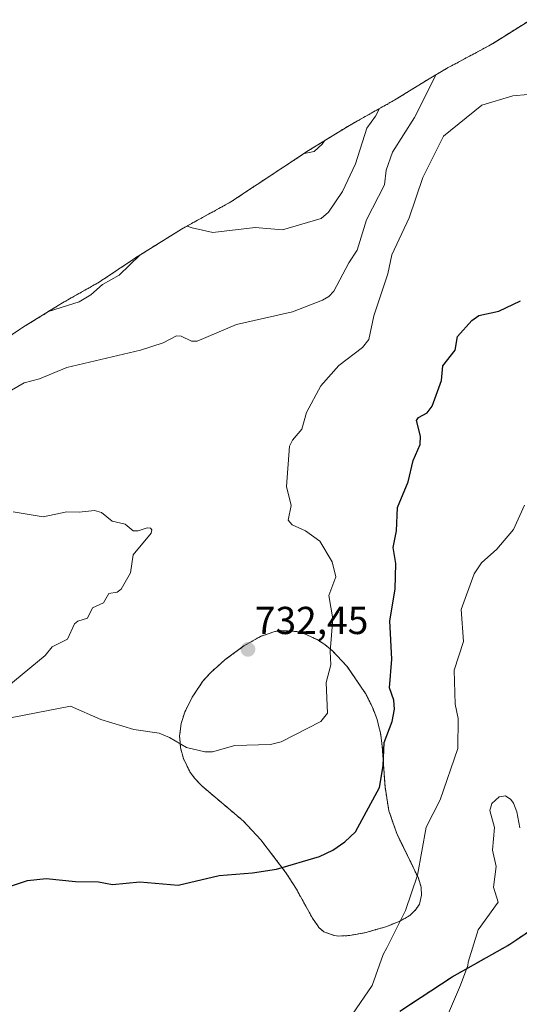
# Model space of a CAD drawing. Units: metres. Extents: x 544782 to 546110, y 4721638 to 4722525.
# Drawn here: x 545728 to 545857, y 4722158 to 4722411 of the extents above; entities that cross this region are included whole.
import ezdxf
from ezdxf.enums import TextEntityAlignment as Align

# ---------------------------------------------------------------- set-up
doc = ezdxf.new("R2010")
doc.units = ezdxf.units.M
doc.header["$MEASUREMENT"] = 0
doc.linetypes.add('TRAZOS', pattern=[0.75, 0.5, -0.25])
for name, color, linetype, lineweight in [('Arbolado forestal', 92, 'TRAZOS', 0), ('Arbolado forestal CxS', 92, 'Continuous', 0), ('Carátula', 7, 'Continuous', 5), ('Comarca', 2, 'Continuous', 13), ('Comarca CxS', 133, 'Continuous', 0), ('Comunidad autónoma', 142, 'Continuous', 30), ('Comunidad Autónoma CxS', 142, 'Continuous', 0), ('Curva de nivel maestra', 36, 'Continuous', 30), ('Curva de nivel normal', 36, 'Continuous', 0), ('Espacio natural protegido', 2, 'Continuous', 13), ('Espacio natural protegido CxS', 2, 'Continuous', 0), ('Matorral', 135, 'Continuous', 0), ('Matorral CxS', 135, 'Continuous', 0), ('Municipio', 9, 'Continuous', 13), ('Municipio CxS', 142, 'Continuous', 0), ('Provincia', 19, 'Continuous', 0), ('Provincia CxS', 1, 'Continuous', 0), ('Punto de cota en terreno', 7, 'Continuous', 0), ('Rótulo de punto de cota en terreno', 19, 'Continuous', 0)]:
    doc.layers.add(name, color=color, linetype=linetype, lineweight=lineweight)
doc.styles.add('Arial', font='txt', dxfattribs={"height": 0.2})

# ---------------------------------------------------------------- blocks, each defined once
blk = doc.blocks.new('*U150')
at = {"layer": 'Arbolado forestal CxS', "color": 92, "linetype": 'Continuous', "lineweight": 0}
for points in [[(545857.63, 4722175.64, 711.95), (545853.6, 4722172.94, 711.3), (545850.01, 4722170.92, 711.7), (545846.42, 4722168.89, 713.26), (545842.82, 4722166.87, 714.85), (545839.23, 4722164.84, 715.49), (545835.89, 4722162.64, 715.8), (545832.55, 4722160.44, 716.31), (545829.2, 4722158.23, 716.51), (545825.86, 4722156.03, 717.09)], [(545718.02, 4722324.49, 738.44), (545729.19, 4722331.84, 739.24), (545739.23, 4722338.05, 740.26), (545741.02, 4722339.07, 740.27), (545748.72, 4722343.41, 740.11), (545758.47, 4722349.93, 739.68), (545758.61, 4722350.02, 739.67), (545769.72, 4722356.94, 739.77), (545773.42, 4722359.02, 740.65), (545782.42, 4722363.96, 741.71), (545788.49, 4722368, 742.83), (545789.19, 4722368.46, 742.95), (545802.41, 4722377.17, 744.84), (545812.44, 4722383.37, 742.88), (545814.52, 4722384.55, 742.08), (545824.51, 4722390.16, 737.79), (545832.92, 4722395.34, 734.99), (545837.78, 4722398.24, 734.12), (545848.69, 4722404.09, 733.68), (545849.14, 4722404.32, 733.72), (545849.15, 4722404.32, 733.72), (545849.62, 4722404.63, 733.78), (545859.43, 4722410.79, 734.95)]]:
    blk.add_polyline3d(points, dxfattribs=at)
blk.add_polyline3d([(545812.85, 4722175.46, 721.73), (545812.95, 4722175.48, 721.72), (545817.21, 4722176.27, 721.39), (545819.7, 4722176.99, 721.01), (545822.19, 4722177.71, 720.63), (545825.81, 4722179.14, 719.85), (545828.38, 4722180.63, 719.29), (545829.97, 4722182.16, 718.96), (545830.84, 4722183.55, 718.8), (545831.41, 4722185.81, 718.78), (545831.29, 4722187.9, 718.96), (545830.59, 4722190.24, 719.37), (545825.03, 4722201.67, 721.43), (545823.01, 4722207.55, 722.54), (545822.02, 4722213.67, 723.4), (545821.32, 4722224.16, 724.6), (545821.31, 4722224.18, 724.61), (545820.84, 4722227.55, 725.01), (545820.44, 4722229.13, 725.25), (545819.98, 4722230.97, 725.48), (545818.79, 4722234.16, 725.99), (545818.78, 4722234.19, 726), (545817.03, 4722237.68, 726.72), (545814.48, 4722241.42, 727.58), (545812.26, 4722244.69, 728.17), (545808.57, 4722248.6, 729.37), (545806.58, 4722250.23, 729.95), (545806.53, 4722250.26, 729.97), (545804.58, 4722251.5, 730.41), (545802.9, 4722252.29, 730.8), (545801.34, 4722253.03, 731.16), (545799.25, 4722253.61, 731.56), (545795.21, 4722253.82, 732.14), (545793.46, 4722253.53, 732.26), (545790.05, 4722252.32, 732.37), (545785.75, 4722249.87, 732.38), (545780.99, 4722246.38, 732.19), (545777.2, 4722243, 731.88), (545775.21, 4722240.8, 731.68), (545772.52, 4722236.71, 731.24), (545770.62, 4722232.91, 730.82), (545769.66, 4722229.94, 730.54), (545769.25, 4722226.71, 730.18), (545769.38, 4722225.18, 730.01), (545769.51, 4722223.71, 729.85), (545770.26, 4722220.95, 729.47), (545770.27, 4722220.94, 729.47), (545771.92, 4722217.54, 729.03), (545773.1, 4722215.92, 728.87), (545774.98, 4722213.92, 728.62), (545785.7, 4722204.84, 727.17), (545790.1, 4722200.1, 726.19), (545790.11, 4722200.09, 726.19), (545796.66, 4722191.52, 724.64), (545799.28, 4722187.37, 723.99), (545803.41, 4722179.92, 722.98), (545804.74, 4722177.99, 722.72), (545805.04, 4722177.56, 722.66), (545806.33, 4722176.42, 722.47), (545809.03, 4722175.45, 722.08), (545809.05, 4722175.45, 722.08), (545810.2, 4722175.34, 721.94), (545812.85, 4722175.46, 721.73)], close=True, dxfattribs=at)
blk = doc.blocks.new('*U163')
at = {"layer": 'Curva de nivel normal', "color": 36, "linetype": 'Continuous', "lineweight": 0}
blk.add_polyline3d([(545834.2, 4722145.97, 715), (545841.39, 4722162.7, 715), (545843.26, 4722167.75, 715), (545843.39, 4722168.63, 715), (545845.98, 4722176.96, 715), (545851.08, 4722184.06, 715), (545849.88, 4722187.91, 715), (545850.53, 4722193.24, 715), (545849.62, 4722197.37, 715), (545850.12, 4722203.26, 715), (545848.95, 4722207.61, 715), (545849.47, 4722209.41, 715), (545851.36, 4722211.11, 715), (545852.94, 4722211.37, 715), (545854.37, 4722210.41, 715), (545855.02, 4722209.45, 715), (545855.88, 4722207.28, 715), (545856.63, 4722203.14, 715)], dxfattribs=at)
blk = doc.blocks.new('5PATER')
at = {"layer": 'Carátula', "linetype": 'Continuous', "lineweight": 5}
h = blk.add_hatch(color=250, dxfattribs=at)
edge = h.paths.add_edge_path()
edge.add_ellipse((0, 0.01), major_axis=(-1.33, -1.34), ratio=0.999422, start_angle=0, end_angle=360)

msp = doc.modelspace()

# ---------------------------------------------------------------- linework, layer by layer
at = {"layer": 'Arbolado forestal', "color": 92, "linetype": 'TRAZOS', "lineweight": 0}
for points in [[(545718.02, 4722324.49, 738.44), (545729.18, 4722331.84, 739.24), (545739.23, 4722338.05, 740.26), (545741.02, 4722339.07, 740.27), (545748.72, 4722343.41, 740.11), (545758.47, 4722349.93, 739.68), (545758.61, 4722350.02, 739.67), (545769.72, 4722356.94, 739.77), (545773.42, 4722359.02, 740.65), (545782.42, 4722363.96, 741.71), (545788.49, 4722368, 742.83), (545789.18, 4722368.46, 742.95), (545802.4, 4722377.17, 744.84), (545812.44, 4722383.37, 742.88), (545814.52, 4722384.55, 742.08), (545824.51, 4722390.16, 737.79), (545832.92, 4722395.34, 734.99), (545837.78, 4722398.24, 734.12), (545848.69, 4722404.09, 733.68), (545849.14, 4722404.32, 733.72), (545849.15, 4722404.32, 733.72), (545849.62, 4722404.63, 733.78), (545859.43, 4722410.79, 734.95)], [(545812.85, 4722175.46, 721.73), (545812.95, 4722175.48, 721.72), (545817.21, 4722176.27, 721.39), (545819.7, 4722176.99, 721.01), (545822.19, 4722177.71, 720.63), (545825.81, 4722179.14, 719.85), (545828.38, 4722180.63, 719.29), (545829.97, 4722182.16, 718.96), (545830.84, 4722183.55, 718.8), (545831.41, 4722185.81, 718.78), (545831.29, 4722187.9, 718.96), (545830.59, 4722190.24, 719.37), (545825.03, 4722201.67, 721.43), (545823.01, 4722207.55, 722.54), (545822.02, 4722213.67, 723.4), (545821.32, 4722224.16, 724.6), (545821.31, 4722224.18, 724.61), (545820.84, 4722227.55, 725.01), (545820.44, 4722229.13, 725.25), (545819.98, 4722230.97, 725.48), (545818.79, 4722234.16, 725.99), (545818.78, 4722234.19, 726), (545817.03, 4722237.68, 726.72), (545814.48, 4722241.42, 727.58), (545812.26, 4722244.69, 728.17), (545808.57, 4722248.6, 729.37), (545806.58, 4722250.23, 729.95), (545806.53, 4722250.26, 729.97), (545804.58, 4722251.5, 730.41), (545802.9, 4722252.29, 730.8), (545801.34, 4722253.03, 731.16), (545799.25, 4722253.61, 731.56), (545795.21, 4722253.82, 732.14), (545793.46, 4722253.53, 732.26), (545790.05, 4722252.32, 732.37), (545785.75, 4722249.87, 732.38), (545780.99, 4722246.38, 732.19), (545777.2, 4722243, 731.88), (545775.21, 4722240.8, 731.68), (545772.52, 4722236.71, 731.24), (545770.61, 4722232.91, 730.82), (545769.66, 4722229.94, 730.54), (545769.25, 4722226.71, 730.18), (545769.38, 4722225.18, 730.01), (545769.51, 4722223.71, 729.85), (545770.26, 4722220.95, 729.47), (545770.27, 4722220.94, 729.47), (545771.92, 4722217.54, 729.03), (545773.1, 4722215.92, 728.87), (545774.98, 4722213.92, 728.62), (545785.7, 4722204.84, 727.17), (545790.1, 4722200.1, 726.19), (545790.11, 4722200.09, 726.19), (545796.66, 4722191.52, 724.64), (545799.28, 4722187.37, 723.99), (545803.41, 4722179.92, 722.98), (545804.74, 4722177.99, 722.72), (545805.04, 4722177.56, 722.66), (545806.33, 4722176.42, 722.47), (545809.03, 4722175.45, 722.08), (545809.05, 4722175.45, 722.08), (545810.2, 4722175.34, 721.94), (545812.85, 4722175.46, 721.73)], [(545875.5, 4722186.91, 718.19), (545873.82, 4722185.98, 717.89), (545869.72, 4722183.73, 717.06), (545865.69, 4722181.03, 715.58), (545861.66, 4722178.34, 714.08), (545857.63, 4722175.64, 711.95), (545853.6, 4722172.94, 711.3), (545850.01, 4722170.92, 711.7), (545846.41, 4722168.89, 713.26), (545842.82, 4722166.87, 714.85), (545839.23, 4722164.84, 715.49), (545835.89, 4722162.64, 715.8), (545832.54, 4722160.44, 716.31), (545829.2, 4722158.23, 716.51), (545825.86, 4722156.03, 717.09)], [(545875.5, 4722186.91, 718.19), (545873.82, 4722185.98, 717.89), (545869.72, 4722183.73, 717.06), (545865.69, 4722181.03, 715.58), (545861.66, 4722178.34, 714.08), (545857.63, 4722175.64, 711.95), (545853.6, 4722172.94, 711.3), (545850.01, 4722170.92, 711.7), (545846.41, 4722168.89, 713.26), (545842.82, 4722166.87, 714.85), (545839.23, 4722164.84, 715.49), (545835.89, 4722162.64, 715.8), (545832.54, 4722160.44, 716.31), (545829.2, 4722158.23, 716.51), (545825.86, 4722156.03, 717.09)]]:
    msp.add_polyline3d(points, dxfattribs=at)
at = {"layer": 'Arbolado forestal CxS', "color": 92, "linetype": 'Continuous', "lineweight": 0}
msp.add_polyline3d([(545825.86, 4722156.03, 717.09), (545829.2, 4722158.23, 716.51), (545832.55, 4722160.44, 716.31), (545835.89, 4722162.64, 715.8), (545839.23, 4722164.84, 715.49), (545842.82, 4722166.87, 714.85), (545846.41, 4722168.89, 713.26), (545850.01, 4722170.92, 711.7), (545853.6, 4722172.94, 711.3), (545857.63, 4722175.64, 711.95), (545861.66, 4722178.34, 714.08), (545865.69, 4722181.03, 715.58), (545869.72, 4722183.73, 717.06), (545873.82, 4722185.98, 717.89), (545875.5, 4722186.91, 718.19), (545873.59, 4722177.82, 716.6), (545868.24, 4722163.55, 714.29), (545873.59, 4722137.39, 710.61)], dxfattribs=at)
at = {"layer": 'Comarca', "color": 2, "linetype": 'Continuous', "lineweight": 13}
msp.add_polyline3d([(545825.86, 4722156.03, 717.09), (545839.23, 4722164.85, 715.49), (545853.6, 4722172.94, 711.3), (545869.72, 4722183.73, 717.06), (545886.12, 4722192.74, 720.42), (545899.22, 4722201.45, 721.61), (545912.44, 4722210.16, 723.22), (545925.94, 4722217.74, 726.22), (545937.78, 4722225.03, 730.27), (545949.9, 4722231.06, 733.27), (545960.73, 4722238.34, 736.99), (545977.38, 4722248.12, 738.84), (545990.25, 4722254.79, 739.8), (546006.71, 4722258.97, 738.89), (546021.28, 4722262.75, 738.94), (546040.85, 4722271.81, 740.49), (546055.92, 4722276.36, 741.72), (546073.6, 4722284.63, 744.86), (546082.57, 4722288.45, 746.73), (546105.26, 4722296.74, 750.69)], dxfattribs=at)
at = {"layer": 'Comarca CxS', "color": 133, "linetype": 'Continuous', "lineweight": 0}
for points in [[(545825.86, 4722156.03, 717.09), (545839.23, 4722164.85, 715.49), (545853.6, 4722172.94, 711.3), (545869.72, 4722183.73, 717.06), (545886.12, 4722192.74, 720.42), (545899.22, 4722201.45, 721.61), (545912.44, 4722210.16, 723.22), (545925.94, 4722217.74, 726.22), (545937.78, 4722225.03, 730.27), (545949.9, 4722231.06, 733.27), (545960.73, 4722238.34, 736.99), (545977.38, 4722248.12, 738.84), (545990.25, 4722254.79, 739.8), (546006.71, 4722258.97, 738.89), (546021.28, 4722262.75, 738.94), (546040.85, 4722271.81, 740.49), (546055.92, 4722276.36, 741.72), (546073.6, 4722284.63, 744.86), (546082.57, 4722288.45, 746.73), (546105.26, 4722296.74, 750.69), (546109.59, 4721646.27, 690.15)], [(545825.86, 4722156.03, 717.09), (545839.23, 4722164.84, 715.49), (545853.6, 4722172.94, 711.3), (545869.72, 4722183.73, 717.06), (545886.12, 4722192.74, 720.42), (545899.22, 4722201.45, 721.61), (545912.44, 4722210.16, 723.22), (545925.94, 4722217.74, 726.22), (545937.78, 4722225.03, 730.27), (545949.9, 4722231.06, 733.27), (545960.73, 4722238.34, 736.99), (545977.38, 4722248.12, 738.84), (545990.25, 4722254.79, 739.8), (546006.71, 4722258.97, 738.89), (546021.28, 4722262.75, 738.94), (546040.85, 4722271.81, 740.49), (546055.92, 4722276.36, 741.72), (546073.6, 4722284.63, 744.86), (546082.57, 4722288.45, 746.73), (546105.26, 4722296.74, 750.69), (546109.59, 4721646.27, 690.15)]]:
    msp.add_polyline3d(points, dxfattribs=at)
at = {"layer": 'Comunidad autónoma', "color": 142, "linetype": 'Continuous', "lineweight": 30}
msp.add_polyline3d([(545825.86, 4722156.03, 717.09), (545839.23, 4722164.85, 715.49), (545853.6, 4722172.94, 711.3), (545869.72, 4722183.73, 717.06), (545886.12, 4722192.74, 720.42), (545899.22, 4722201.45, 721.61), (545912.44, 4722210.16, 723.22), (545925.94, 4722217.74, 726.22), (545937.78, 4722225.03, 730.27), (545949.9, 4722231.06, 733.27), (545960.73, 4722238.34, 736.99), (545977.38, 4722248.12, 738.84), (545990.25, 4722254.79, 739.8), (546006.71, 4722258.97, 738.89), (546021.28, 4722262.75, 738.94), (546040.85, 4722271.81, 740.49), (546055.92, 4722276.36, 741.72), (546073.6, 4722284.63, 744.86), (546082.57, 4722288.45, 746.73), (546105.26, 4722296.74, 750.69)], dxfattribs=at)
at = {"layer": 'Comunidad Autónoma CxS', "color": 142, "linetype": 'Continuous', "lineweight": 0}
msp.add_polyline3d([(545825.86, 4722156.03, 717.09), (545839.23, 4722164.85, 715.49), (545853.6, 4722172.94, 711.3), (545869.72, 4722183.73, 717.06), (545886.12, 4722192.74, 720.42), (545899.22, 4722201.45, 721.61), (545912.44, 4722210.16, 723.22), (545925.94, 4722217.74, 726.22), (545937.78, 4722225.03, 730.27), (545949.9, 4722231.06, 733.27), (545960.73, 4722238.34, 736.99), (545977.38, 4722248.12, 738.84), (545990.25, 4722254.79, 739.8), (546006.71, 4722258.97, 738.89), (546021.28, 4722262.75, 738.94), (546040.85, 4722271.81, 740.49), (546055.92, 4722276.36, 741.72), (546073.6, 4722284.63, 744.86), (546082.57, 4722288.45, 746.73), (546105.26, 4722296.74, 750.69), (546109.59, 4721646.27, 690.15)], dxfattribs=at)
msp.add_polyline3d([(545825.86, 4722156.03, 717.09), (545839.23, 4722164.85, 715.49), (545853.6, 4722172.94, 711.3), (545869.72, 4722183.73, 717.06), (545886.12, 4722192.74, 720.42), (545899.22, 4722201.45, 721.61), (545912.44, 4722210.16, 723.22), (545925.94, 4722217.74, 726.22), (545937.78, 4722225.03, 730.27), (545949.9, 4722231.06, 733.27), (545960.73, 4722238.34, 736.99), (545977.38, 4722248.12, 738.84), (545990.25, 4722254.79, 739.8), (546006.71, 4722258.97, 738.89), (546021.28, 4722262.75, 738.94), (546040.85, 4722271.81, 740.49), (546055.92, 4722276.36, 741.72), (546073.6, 4722284.63, 744.86), (546082.57, 4722288.45, 746.73), (546105.26, 4722296.74, 750.69), (546109.59, 4721646.27, 690.15)], dxfattribs=at)
at = {"layer": 'Curva de nivel maestra', "color": 36, "linetype": 'Continuous', "lineweight": 30}
msp.add_polyline3d([(545725.12, 4722187.9, 725), (545730.24, 4722189.59, 725), (545735, 4722190.1, 725), (545742.5, 4722189.39, 725), (545748.41, 4722189.31, 725), (545752.03, 4722188.6, 725), (545759.09, 4722189.31, 725), (545768.91, 4722188.44, 725), (545779.43, 4722190.89, 725), (545788, 4722191.58, 725), (545794.14, 4722192.53, 725), (545805.22, 4722195.82, 725), (545808.63, 4722197.43, 725), (545811.74, 4722199.56, 725), (545814.48, 4722202.15, 725), (545820.6, 4722213.49, 725), (545821.53, 4722219.05, 725), (545821.84, 4722225.08, 725), (545823.86, 4722230.44, 725), (545824.46, 4722233.65, 725), (545824.28, 4722235.92, 725), (545823.17, 4722239.12, 725), (545823.8, 4722246.51, 725), (545823.23, 4722256.37, 725), (545824.66, 4722264.51, 725), (545824.78, 4722271.07, 725), (545824.09, 4722275.18, 725), (545824.96, 4722279.44, 725), (545825.24, 4722285.43, 725), (545827.95, 4722292.02, 725), (545829.27, 4722297.57, 725), (545831.03, 4722301.62, 725), (545831.13, 4722303.79, 725), (545830.07, 4722307.81, 725), (545830.65, 4722308.59, 725), (545832.83, 4722309.74, 725), (545834.12, 4722311.52, 725), (545836.5, 4722318.07, 725), (545836.91, 4722321.84, 725), (545840.05, 4722325.89, 725), (545840.64, 4722329.39, 725), (545844.35, 4722333.48, 725), (545846.11, 4722334.79, 725), (545851.25, 4722335.93, 725), (545856.81, 4722338.58, 725)], dxfattribs=at)
at = {"layer": 'Curva de nivel normal', "color": 36, "linetype": 'Continuous', "lineweight": 0}
for points in [[(545835.18, 4722396.69, 735), (545829.56, 4722385.65, 735), (545823.94, 4722376.77, 735), (545822.36, 4722372.15, 735), (545821.9, 4722368.36, 735), (545817.23, 4722359.33, 735), (545814.87, 4722351.55, 735), (545812.71, 4722348.33, 735), (545808.85, 4722341.02, 735), (545807.56, 4722339.69, 735), (545805.97, 4722338.76, 735), (545798.26, 4722335.76, 735), (545783.87, 4722332.49, 735), (545773.77, 4722328.22, 735), (545772.33, 4722328.16, 735), (545769.67, 4722329.5, 735), (545768.44, 4722329.56, 735), (545765.09, 4722327.76, 735), (545759.25, 4722325.87, 735), (545740.32, 4722321.42, 735), (545733.3, 4722318.48, 735), (545729.32, 4722317.52, 735), (545723.92, 4722314.35, 735)], [(545858.71, 4722391.53, 730), (545854.88, 4722391.24, 730), (545846.88, 4722388.81, 730), (545837.08, 4722380.9, 730), (545831.7, 4722370.25, 730), (545828.2, 4722359.9, 730), (545823.78, 4722350.39, 730), (545822.74, 4722345.5, 730), (545819.15, 4722334.67, 730), (545817.89, 4722328.58, 730), (545816.21, 4722326.56, 730), (545810.18, 4722321.94, 730), (545805.52, 4722316.73, 730), (545801.82, 4722309.86, 730), (545800.69, 4722305.56, 730), (545798.27, 4722302.78, 730), (545797.53, 4722301.24, 730), (545796.75, 4722290.89, 730), (545797.92, 4722285.98, 730), (545797.15, 4722282.22, 730), (545798.18, 4722281.02, 730), (545801.59, 4722279.47, 730), (545805.32, 4722276.82, 730), (545808.46, 4722271.46, 730), (545809.39, 4722267.62, 730), (545807.62, 4722262.86, 730), (545808.66, 4722256.81, 730), (545807.95, 4722248.49, 730), (545808.07, 4722245.02, 730), (545806.95, 4722240.53, 730), (545807.27, 4722232.61, 730), (545805.57, 4722230.46, 730), (545795.36, 4722225.23, 730), (545792.6, 4722224.59, 730), (545783.47, 4722224.27, 730), (545777.75, 4722222.66, 730), (545775.79, 4722222.71, 730), (545771.08, 4722223.77, 730), (545766.68, 4722226.39, 730), (545764.01, 4722227.5, 730), (545757.49, 4722228.38, 730), (545749.05, 4722231, 730), (545741.26, 4722234.4, 730), (545720.5, 4722230.35, 730)], [(545771.19, 4722357.77, 740), (545772.46, 4722357.3, 740), (545777.79, 4722356.09, 740), (545788.71, 4722357.4, 740), (545795.69, 4722356.82, 740), (545805.66, 4722359.72, 740), (545807.5, 4722361.35, 740), (545811.13, 4722366.67, 740), (545814.48, 4722373.72, 740), (545817.34, 4722382.91, 740), (545819.61, 4722385.99, 740), (545820.63, 4722387.98, 740)], [(545806.5, 4722379.7, 745), (545805.87, 4722378.81, 745), (545803.8, 4722376.94, 745), (545801.29, 4722376.43, 745)], [(545759.19, 4722350.38, 740), (545753.78, 4722345.14, 740), (545749.44, 4722342.74, 740), (545746.52, 4722340.12, 740), (545743.51, 4722338.33, 740), (545735.62, 4722335.81, 740)], [(545813.7, 4722155.23, 720), (545818.74, 4722162.63, 720), (545821.58, 4722170.63, 720), (545822.52, 4722172.32, 720), (545827.28, 4722181.88, 720), (545830.36, 4722190.97, 720), (545832.58, 4722203.34, 720), (545836.18, 4722210.37, 720), (545840.76, 4722223.53, 720), (545840.8, 4722231.28, 720), (545840.06, 4722234.93, 720), (545839.77, 4722243.66, 720), (545842.19, 4722251.04, 720), (545841.57, 4722259.23, 720), (545844.9, 4722268.44, 720), (545846.79, 4722271.27, 720), (545850.77, 4722274.77, 720), (545855.05, 4722279.78, 720), (545857.83, 4722286.08, 720)], [(545724.95, 4722239.29, 730), (545734.77, 4722247.44, 730), (545736.57, 4722249.69, 730), (545740.5, 4722251.62, 730), (545742.26, 4722255.56, 730), (545743.18, 4722256.26, 730), (545745.65, 4722257.03, 730), (545746.89, 4722259.64, 730), (545749.74, 4722260.95, 730), (545751.09, 4722263.36, 730), (545753.23, 4722263.74, 730), (545754.26, 4722264.47, 730), (545756.65, 4722268.71, 730), (545757.37, 4722273.28, 730), (545761.96, 4722278.89, 730), (545762.14, 4722279.71, 730), (545761.82, 4722280.18, 730), (545760.94, 4722280.27, 730), (545758.67, 4722279.49, 730), (545757.31, 4722279.48, 730), (545755.31, 4722281.17, 730), (545751.94, 4722281.93, 730), (545749.24, 4722284.2, 730), (545747.45, 4722284.71, 730), (545743.47, 4722284.23, 730), (545740.3, 4722284.38, 730), (545734.26, 4722283.07, 730), (545726.51, 4722284.3, 730)]]:
    msp.add_polyline3d(points, dxfattribs=at)
at = {"layer": 'Espacio natural protegido', "color": 2, "linetype": 'Continuous', "lineweight": 13}
msp.add_polyline3d([(545825.86, 4722156.03, 717.09), (545839.23, 4722164.85, 715.49), (545853.6, 4722172.94, 711.3), (545869.72, 4722183.73, 717.06), (545886.12, 4722192.74, 720.42), (545899.22, 4722201.45, 721.61), (545912.44, 4722210.16, 723.22), (545925.94, 4722217.74, 726.22), (545937.78, 4722225.03, 730.27), (545949.9, 4722231.06, 733.27), (545960.73, 4722238.34, 736.99), (545977.38, 4722248.12, 738.84), (545990.25, 4722254.79, 739.8), (546006.71, 4722258.97, 738.89), (546021.28, 4722262.75, 738.94), (546040.85, 4722271.81, 740.49), (546055.92, 4722276.36, 741.72), (546073.6, 4722284.63, 744.86), (546082.57, 4722288.45, 746.73), (546105.26, 4722296.74, 750.69)], dxfattribs=at)
at = {"layer": 'Espacio natural protegido CxS', "color": 2, "linetype": 'Continuous', "lineweight": 0}
msp.add_polyline3d([(545825.86, 4722156.03, 717.09), (545839.23, 4722164.85, 715.49), (545853.6, 4722172.94, 711.3), (545869.72, 4722183.73, 717.06), (545886.12, 4722192.74, 720.42), (545899.22, 4722201.45, 721.61), (545912.44, 4722210.16, 723.22), (545925.94, 4722217.74, 726.22), (545937.78, 4722225.03, 730.27), (545949.9, 4722231.06, 733.27), (545960.73, 4722238.34, 736.99), (545977.38, 4722248.12, 738.84), (545990.25, 4722254.79, 739.8), (546006.71, 4722258.97, 738.89), (546021.28, 4722262.75, 738.94), (546040.85, 4722271.81, 740.49), (546055.92, 4722276.36, 741.72), (546073.6, 4722284.63, 744.86), (546082.57, 4722288.45, 746.73), (546105.26, 4722296.74, 750.69), (546109.59, 4721646.27, 690.15)], dxfattribs=at)
msp.add_polyline3d([(545825.86, 4722156.03, 717.09), (545839.23, 4722164.85, 715.49), (545853.6, 4722172.94, 711.3), (545869.72, 4722183.73, 717.06), (545886.12, 4722192.74, 720.42), (545899.22, 4722201.45, 721.61), (545912.44, 4722210.16, 723.22), (545925.94, 4722217.74, 726.22), (545937.78, 4722225.03, 730.27), (545949.9, 4722231.06, 733.27), (545960.73, 4722238.34, 736.99), (545977.38, 4722248.12, 738.84), (545990.25, 4722254.79, 739.8), (546006.71, 4722258.97, 738.89), (546021.28, 4722262.75, 738.94), (546040.85, 4722271.81, 740.49), (546055.92, 4722276.36, 741.72), (546073.6, 4722284.63, 744.86), (546082.57, 4722288.45, 746.73), (546105.26, 4722296.74, 750.69), (546109.59, 4721646.27, 690.15)], dxfattribs=at)
at = {"layer": 'Matorral', "color": 135, "linetype": 'Continuous', "lineweight": 0}
msp.add_polyline3d([(545812.85, 4722175.46, 721.73), (545812.95, 4722175.48, 721.72), (545817.21, 4722176.27, 721.39), (545819.7, 4722176.99, 721.01), (545822.19, 4722177.71, 720.63), (545825.81, 4722179.14, 719.85), (545828.38, 4722180.63, 719.29), (545829.97, 4722182.16, 718.96), (545830.84, 4722183.55, 718.8), (545831.41, 4722185.81, 718.78), (545831.29, 4722187.9, 718.96), (545830.59, 4722190.24, 719.37), (545825.03, 4722201.67, 721.43), (545823.01, 4722207.55, 722.54), (545822.02, 4722213.67, 723.4), (545821.32, 4722224.16, 724.6), (545821.31, 4722224.18, 724.61), (545820.84, 4722227.55, 725.01), (545820.44, 4722229.13, 725.25), (545819.98, 4722230.97, 725.48), (545818.79, 4722234.16, 725.99), (545818.78, 4722234.19, 726), (545817.03, 4722237.68, 726.72), (545814.48, 4722241.42, 727.58), (545812.26, 4722244.69, 728.17), (545808.57, 4722248.6, 729.37), (545806.58, 4722250.23, 729.95), (545806.53, 4722250.26, 729.97), (545804.58, 4722251.5, 730.41), (545802.9, 4722252.29, 730.8), (545801.34, 4722253.03, 731.16), (545799.25, 4722253.61, 731.56), (545795.21, 4722253.82, 732.14), (545793.46, 4722253.53, 732.26), (545790.05, 4722252.32, 732.37), (545785.75, 4722249.87, 732.38), (545780.99, 4722246.38, 732.19), (545777.2, 4722243, 731.88), (545775.21, 4722240.8, 731.68), (545772.52, 4722236.71, 731.24), (545770.61, 4722232.91, 730.82), (545769.66, 4722229.94, 730.54), (545769.25, 4722226.71, 730.18), (545769.38, 4722225.18, 730.01), (545769.51, 4722223.71, 729.85), (545770.26, 4722220.95, 729.47), (545770.27, 4722220.94, 729.47), (545771.92, 4722217.54, 729.03), (545773.1, 4722215.92, 728.87), (545774.98, 4722213.92, 728.62), (545785.7, 4722204.84, 727.17), (545790.1, 4722200.1, 726.19), (545790.11, 4722200.09, 726.19), (545796.66, 4722191.52, 724.64), (545799.28, 4722187.37, 723.99), (545803.41, 4722179.92, 722.98), (545804.74, 4722177.99, 722.72), (545805.04, 4722177.56, 722.66), (545806.33, 4722176.42, 722.47), (545809.03, 4722175.45, 722.08), (545809.05, 4722175.45, 722.08), (545810.2, 4722175.34, 721.94), (545812.85, 4722175.46, 721.73)], dxfattribs=at)
at = {"layer": 'Matorral CxS', "color": 135, "linetype": 'Continuous', "lineweight": 0}
msp.add_polyline3d([(545812.85, 4722175.46, 721.73), (545810.2, 4722175.34, 721.94), (545809.05, 4722175.45, 722.08), (545809.03, 4722175.45, 722.08), (545806.33, 4722176.42, 722.47), (545805.04, 4722177.56, 722.66), (545804.74, 4722177.99, 722.72), (545803.41, 4722179.92, 722.98), (545799.28, 4722187.37, 723.99), (545796.66, 4722191.52, 724.64), (545790.11, 4722200.09, 726.19), (545790.1, 4722200.1, 726.19), (545785.7, 4722204.84, 727.17), (545774.98, 4722213.92, 728.62), (545773.1, 4722215.92, 728.87), (545771.92, 4722217.54, 729.03), (545770.27, 4722220.94, 729.47), (545770.26, 4722220.95, 729.47), (545769.51, 4722223.71, 729.85), (545769.38, 4722225.18, 730.01), (545769.25, 4722226.71, 730.18), (545769.66, 4722229.94, 730.54), (545770.62, 4722232.91, 730.82), (545772.52, 4722236.71, 731.24), (545775.21, 4722240.8, 731.68), (545777.2, 4722243, 731.88), (545780.99, 4722246.38, 732.19), (545785.75, 4722249.87, 732.38), (545790.05, 4722252.32, 732.37), (545793.46, 4722253.53, 732.26), (545795.21, 4722253.82, 732.14), (545799.25, 4722253.61, 731.56), (545801.34, 4722253.03, 731.16), (545802.9, 4722252.29, 730.8), (545804.58, 4722251.5, 730.41), (545806.53, 4722250.26, 729.97), (545806.58, 4722250.23, 729.95), (545808.57, 4722248.6, 729.37), (545812.26, 4722244.69, 728.17), (545814.48, 4722241.42, 727.58), (545817.03, 4722237.68, 726.72), (545818.78, 4722234.19, 726), (545818.79, 4722234.16, 725.99), (545819.98, 4722230.97, 725.48), (545820.44, 4722229.13, 725.25), (545820.84, 4722227.55, 725.01), (545821.31, 4722224.18, 724.61), (545821.32, 4722224.16, 724.6), (545822.02, 4722213.67, 723.4), (545823.01, 4722207.55, 722.54), (545825.03, 4722201.67, 721.43), (545830.59, 4722190.24, 719.37), (545831.29, 4722187.9, 718.96), (545831.41, 4722185.81, 718.78), (545830.84, 4722183.55, 718.8), (545829.97, 4722182.16, 718.96), (545828.38, 4722180.63, 719.29), (545825.81, 4722179.14, 719.85), (545822.19, 4722177.71, 720.63), (545819.7, 4722176.99, 721.01), (545817.21, 4722176.27, 721.39), (545812.95, 4722175.48, 721.72), (545812.85, 4722175.46, 721.73)], close=True, dxfattribs=at)
at = {"layer": 'Municipio', "color": 9, "linetype": 'Continuous', "lineweight": 13}
msp.add_polyline3d([(545825.86, 4722156.03, 717.09), (545839.23, 4722164.85, 715.49), (545853.6, 4722172.94, 711.3), (545869.72, 4722183.73, 717.06), (545886.12, 4722192.74, 720.42), (545899.22, 4722201.45, 721.61), (545912.44, 4722210.16, 723.22), (545925.94, 4722217.74, 726.22), (545937.78, 4722225.03, 730.27), (545949.9, 4722231.06, 733.27), (545960.73, 4722238.34, 736.99), (545977.38, 4722248.12, 738.84), (545990.25, 4722254.79, 739.8), (546006.71, 4722258.97, 738.89), (546021.28, 4722262.75, 738.94), (546040.85, 4722271.81, 740.49), (546055.92, 4722276.36, 741.72), (546073.6, 4722284.63, 744.86), (546082.57, 4722288.45, 746.73), (546105.26, 4722296.74, 750.69)], dxfattribs=at)
at = {"layer": 'Municipio CxS', "color": 142, "linetype": 'Continuous', "lineweight": 0}
msp.add_polyline3d([(545825.86, 4722156.03, 717.09), (545839.23, 4722164.85, 715.49), (545853.6, 4722172.94, 711.3), (545869.72, 4722183.73, 717.06), (545886.12, 4722192.74, 720.42), (545899.22, 4722201.45, 721.61), (545912.44, 4722210.16, 723.22), (545925.94, 4722217.74, 726.22), (545937.78, 4722225.03, 730.27), (545949.9, 4722231.06, 733.27), (545960.73, 4722238.34, 736.99), (545977.38, 4722248.12, 738.84), (545990.25, 4722254.79, 739.8), (546006.71, 4722258.97, 738.89), (546021.28, 4722262.75, 738.94), (546040.85, 4722271.81, 740.49), (546055.92, 4722276.36, 741.72), (546073.6, 4722284.63, 744.86), (546082.57, 4722288.45, 746.73), (546105.26, 4722296.74, 750.69), (546109.59, 4721646.27, 690.15)], dxfattribs=at)
msp.add_polyline3d([(545825.86, 4722156.03, 717.09), (545839.23, 4722164.85, 715.49), (545853.6, 4722172.94, 711.3), (545869.72, 4722183.73, 717.06), (545886.12, 4722192.74, 720.42), (545899.22, 4722201.45, 721.61), (545912.44, 4722210.16, 723.22), (545925.94, 4722217.74, 726.22), (545937.78, 4722225.03, 730.27), (545949.9, 4722231.06, 733.27), (545960.73, 4722238.34, 736.99), (545977.38, 4722248.12, 738.84), (545990.25, 4722254.79, 739.8), (546006.71, 4722258.97, 738.89), (546021.28, 4722262.75, 738.94), (546040.85, 4722271.81, 740.49), (546055.92, 4722276.36, 741.72), (546073.6, 4722284.63, 744.86), (546082.57, 4722288.45, 746.73), (546105.26, 4722296.74, 750.69), (546109.59, 4721646.27, 690.15)], dxfattribs=at)
at = {"layer": 'Provincia', "color": 19, "linetype": 'Continuous', "lineweight": 0}
msp.add_polyline3d([(545825.86, 4722156.03, 717.09), (545839.23, 4722164.85, 715.49), (545853.6, 4722172.94, 711.3), (545869.72, 4722183.73, 717.06), (545886.12, 4722192.74, 720.42), (545899.22, 4722201.45, 721.61), (545912.44, 4722210.16, 723.22), (545925.94, 4722217.74, 726.22), (545937.78, 4722225.03, 730.27), (545949.9, 4722231.06, 733.27), (545960.73, 4722238.34, 736.99), (545977.38, 4722248.12, 738.84), (545990.25, 4722254.79, 739.8), (546006.71, 4722258.97, 738.89), (546021.28, 4722262.75, 738.94), (546040.85, 4722271.81, 740.49), (546055.92, 4722276.36, 741.72), (546073.6, 4722284.63, 744.86), (546082.57, 4722288.45, 746.73), (546105.26, 4722296.74, 750.69)], dxfattribs=at)
at = {"layer": 'Provincia CxS', "color": 1, "linetype": 'Continuous', "lineweight": 0}
msp.add_polyline3d([(545825.86, 4722156.03, 717.09), (545839.23, 4722164.85, 715.49), (545853.6, 4722172.94, 711.3), (545869.72, 4722183.73, 717.06), (545886.12, 4722192.74, 720.42), (545899.22, 4722201.45, 721.61), (545912.44, 4722210.16, 723.22), (545925.94, 4722217.74, 726.22), (545937.78, 4722225.03, 730.27), (545949.9, 4722231.06, 733.27), (545960.73, 4722238.34, 736.99), (545977.38, 4722248.12, 738.84), (545990.25, 4722254.79, 739.8), (546006.71, 4722258.97, 738.89), (546021.28, 4722262.75, 738.94), (546040.85, 4722271.81, 740.49), (546055.92, 4722276.36, 741.72), (546073.6, 4722284.63, 744.86), (546082.57, 4722288.45, 746.73), (546105.26, 4722296.74, 750.69), (546109.59, 4721646.27, 690.15)], dxfattribs=at)
msp.add_polyline3d([(545825.86, 4722156.03, 717.09), (545839.23, 4722164.85, 715.49), (545853.6, 4722172.94, 711.3), (545869.72, 4722183.73, 717.06), (545886.12, 4722192.74, 720.42), (545899.22, 4722201.45, 721.61), (545912.44, 4722210.16, 723.22), (545925.94, 4722217.74, 726.22), (545937.78, 4722225.03, 730.27), (545949.9, 4722231.06, 733.27), (545960.73, 4722238.34, 736.99), (545977.38, 4722248.12, 738.84), (545990.25, 4722254.79, 739.8), (546006.71, 4722258.97, 738.89), (546021.28, 4722262.75, 738.94), (546040.85, 4722271.81, 740.49), (546055.92, 4722276.36, 741.72), (546073.6, 4722284.63, 744.86), (546082.57, 4722288.45, 746.73), (546105.26, 4722296.74, 750.69), (546109.59, 4721646.27, 690.15)], dxfattribs=at)

# ---------------------------------------------------------------- block references
at = {"layer": 'Arbolado forestal CxS', "color": 92, "linetype": 'Continuous', "lineweight": 0}
msp.add_blockref('*U150', (0, 0), dxfattribs=at)
at = {"layer": 'Curva de nivel normal', "color": 36, "linetype": 'Continuous', "lineweight": 0}
msp.add_blockref('*U163', (0, 0), dxfattribs=at)
at = {"layer": 'Punto de cota en terreno', "linetype": 'Continuous', "lineweight": 0}
msp.add_blockref('5PATER', (545786.83, 4722248.99, 732.45), dxfattribs=at)

# ---------------------------------------------------------------- texts
at = {"layer": 'Rótulo de punto de cota en terreno', "color": 19, "linetype": 'Continuous', "lineweight": 0, "style": 'Arial'}
msp.add_text('732,45', height=7, dxfattribs=at).set_placement((545788.59, 4722250.75), align=Align.BOTTOM_LEFT)

doc.saveas('drawing.dxf')
